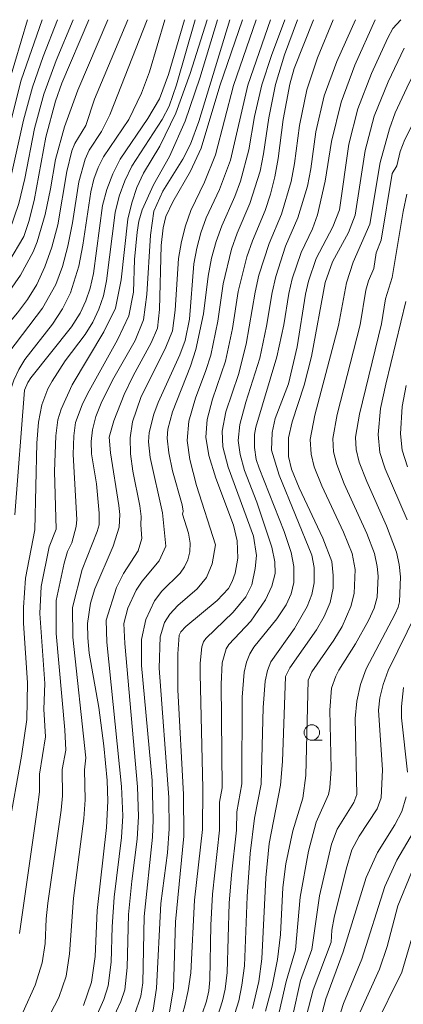
# Model space of a CAD drawing. Units: millimetres. Extents: x -64000 to -62000, y 21000 to 22500.
# Drawn here: x -62169 to -62107, y 22341 to 22500 of the extents above; entities that cross this region are included whole.
import ezdxf

# ---------------------------------------------------------------- set-up
doc = ezdxf.new("R2010")
doc.units = ezdxf.units.MM
for name, color, linetype, lineweight in [('633100_広葉樹林', 7, 'Continuous', 9), ('710100_等高線（計曲線）', 7, 'Continuous', 20), ('710200_等高線（主曲線）', 7, 'Continuous', 9)]:
    doc.layers.add(name, color=color, linetype=linetype, lineweight=lineweight)

msp = doc.modelspace()

# ---------------------------------------------------------------- linework, layer by layer
at = {"layer": '633100_広葉樹林'}
msp.add_line((-62121.34, 22383.37), (-62119.68, 22383.37), dxfattribs=at)
msp.add_circle((-62121.34, 22384.62), 1.25, dxfattribs=at)
at = {"layer": '710100_等高線（計曲線）', "flags": 128}
for points in [[(-62170.36, 22460.82), (-62167.95, 22464.92), (-62167.13, 22467.34), (-62166.26, 22470.74), (-62164.4, 22481), (-62162.84, 22486.83), (-62161.81, 22489.75), (-62157.44, 22500)], [(-62141.96, 22500), (-62144.51, 22491.12), (-62146, 22487.18), (-62147.9, 22484), (-62152.34, 22477.45), (-62153.56, 22475.03), (-62154.51, 22472.52), (-62155.21, 22469.91), (-62156.68, 22458.94), (-62157.19, 22456.56), (-62157.89, 22454.49), (-62158.82, 22452.5), (-62160.23, 22450.28), (-62166.82, 22442.03), (-62167.32, 22441.29), (-62167.85, 22440.03), (-62169.38, 22419.85)], [(-62132.58, 22500), (-62136.24, 22489.31), (-62139.27, 22479.22), (-62140.96, 22475.49), (-62143.81, 22470.53), (-62144.99, 22468.14), (-62145.39, 22466.31), (-62145.74, 22463.46), (-62145.98, 22453.1), (-62146.3, 22450.08), (-62147.36, 22447.68), (-62150.26, 22442.34), (-62151.68, 22439.33), (-62153.39, 22435.06), (-62154.13, 22432.44), (-62153.93, 22429.87), (-62152.55, 22421.34), (-62152.42, 22419.88), (-62152.49, 22417.88), (-62153.49, 22414.79), (-62156.47, 22407.86), (-62157.16, 22405.55), (-62157.62, 22402.24), (-62157.6, 22399.92), (-62157.37, 22397.47), (-62155.8, 22388.66), (-62155.01, 22382.45), (-62154.48, 22376.83), (-62154.34, 22373.53), (-62154.56, 22369.25), (-62156.05, 22355.79), (-62156.39, 22348.37), (-62156.97, 22344.23), (-62158.27, 22340.41)], [(-62144.44, 22339.09), (-62143.72, 22343.22), (-62143.39, 22353.99), (-62142.05, 22367.84), (-62142.09, 22374.6), (-62143.02, 22391.54), (-62143.02, 22397.36), (-62142.8, 22400.37), (-62142.55, 22400.91), (-62141.73, 22401.76), (-62136.68, 22405.97), (-62134.82, 22407.94), (-62134.21, 22409.06), (-62133.72, 22410.42), (-62133.29, 22412.85), (-62133.41, 22415.67), (-62133.99, 22418.16), (-62136.87, 22425.79), (-62138.03, 22429.46), (-62138.49, 22432.42), (-62138.28, 22435.26), (-62137.4, 22438.58), (-62135.31, 22444.73), (-62134.19, 22449.99), (-62133.24, 22456.01), (-62131.85, 22461.64), (-62130.95, 22464.23), (-62128.89, 22469.13), (-62128.03, 22471.76), (-62127.32, 22474.57), (-62126.77, 22477.55), (-62126, 22483.86), (-62124.9, 22489.55), (-62124.18, 22492.09), (-62121.08, 22500)], [(-62106.38, 22495.39), (-62109, 22489.96), (-62111.25, 22484.37), (-62112.72, 22478.81), (-62114.31, 22468.38), (-62115.41, 22465.53), (-62117.99, 22460.78), (-62119.17, 22457.44), (-62121.37, 22445.47), (-62122.59, 22440.83), (-62124.55, 22434.92), (-62125.12, 22432.31), (-62125.12, 22429.3), (-62124.62, 22427.27), (-62123.39, 22424.2), (-62119.55, 22416.07), (-62118.11, 22412.31), (-62117.9, 22410.03), (-62117.9, 22407.97), (-62118.36, 22405.68), (-62119.32, 22403.37), (-62120.6, 22401.23), (-62124.9, 22395.1), (-62125.6, 22393.67), (-62126.11, 22379.94), (-62126.4, 22376.12), (-62128.23, 22366.67), (-62128.79, 22361.07), (-62129.44, 22347.98), (-62129.94, 22344.31), (-62130.95, 22339.94)], [(-62106.06, 22440.81), (-62106.75, 22437.39), (-62106.99, 22432.97), (-62106.71, 22430.31), (-62105.84, 22427.64)], [(-62106.49, 22391.93), (-62106.86, 22388.83), (-62106.81, 22386.99), (-62105.86, 22378.19)], [(-62106.06, 22374.21), (-62106.78, 22371.83), (-62107.92, 22369.7), (-62110.7, 22365.18), (-62112.53, 22361.15), (-62116.26, 22349.12), (-62119.09, 22341.52), (-62122.41, 22328.8)]]:
    msp.add_lwpolyline(points, dxfattribs=at)
at = {"layer": '710200_等高線（主曲線）', "flags": 128}
for points in [[(-62167.36, 22500), (-62175.6, 22472.33), (-62177.14, 22468.21), (-62179.39, 22464.74), (-62181.78, 22461.44), (-62184.48, 22458.26), (-62189.26, 22453.05), (-62189.81, 22452.27), (-62190.42, 22450.79), (-62190.61, 22447.56), (-62191.17, 22422.45), (-62192.08, 22414.91), (-62193.9, 22405.87), (-62194.43, 22401.96), (-62194.47, 22400.34), (-62193.99, 22393.74), (-62194.1, 22390.08), (-62195.26, 22385.69), (-62198.67, 22375.8), (-62200.9, 22368.64), (-62204.65, 22353.86)], [(-62159.98, 22500), (-62162.72, 22493.37), (-62164.69, 22487.96), (-62166.19, 22482.37), (-62167.78, 22474.29), (-62168.73, 22470.26), (-62170.27, 22465.82), (-62171.74, 22462.95), (-62173.56, 22460.1), (-62175.49, 22457.43), (-62179.37, 22452.76), (-62181.42, 22449.89), (-62182.35, 22447.88), (-62182.69, 22446.68), (-62183.28, 22442.15), (-62183.61, 22429.01), (-62183.84, 22425.84), (-62184.72, 22419.46), (-62186.04, 22413.03), (-62186.85, 22406.6), (-62187.01, 22403.39), (-62186.8, 22392.18)], [(-62154.36, 22500), (-62159.2, 22488.61), (-62161.38, 22482.68), (-62162.84, 22477.36), (-62163.61, 22472.64), (-62164.49, 22468.45), (-62165.79, 22464.03), (-62166.43, 22462.42), (-62168.47, 22458.64), (-62175.43, 22448.71), (-62177.16, 22445.82), (-62177.65, 22444.69), (-62178.18, 22442.01), (-62178.46, 22439.3), (-62178.76, 22428.09), (-62178.99, 22424.94), (-62179.84, 22418.84), (-62181.08, 22413.08), (-62181.85, 22408.23), (-62182, 22406.18), (-62181.8, 22400.18)], [(-62151.13, 22500), (-62156.49, 22487.15), (-62157.91, 22482.9), (-62159.69, 22479.95), (-62160.17, 22478.76), (-62160.98, 22475.42), (-62162.46, 22466.81), (-62163.4, 22463.16), (-62164.52, 22459.97), (-62165.85, 22457.16), (-62167.37, 22454.73), (-62168.95, 22452.56), (-62172.11, 22448.89), (-62173.83, 22446.59), (-62174.67, 22444.85), (-62175.01, 22443.76), (-62175.59, 22441.03), (-62175.98, 22437.47), (-62176.4, 22426.55), (-62176.94, 22420.7), (-62178.44, 22412.66), (-62179.08, 22408.17), (-62179.18, 22406.23), (-62178.88, 22400.41)], [(-62147.98, 22500), (-62154.01, 22484.58), (-62155.36, 22481.89), (-62157.38, 22478.89), (-62158.04, 22477.43), (-62159.05, 22473.75), (-62160.06, 22467.14), (-62160.81, 22463.33), (-62161.68, 22460.06), (-62162.78, 22457.15), (-62164.92, 22453.32), (-62170.36, 22446.11), (-62172.12, 22442.89), (-62172.69, 22441.24), (-62173.06, 22439.56), (-62173.52, 22435.66), (-62174.24, 22422.22), (-62174.9, 22416.99), (-62175.8, 22412.22), (-62176.29, 22407.9), (-62176.34, 22405.9), (-62175.9, 22399.44)], [(-62164.97, 22500), (-62168.37, 22490.23), (-62172.26, 22474.92)], [(-62145.12, 22500), (-62147.61, 22491.58), (-62148.89, 22488.09), (-62150.96, 22483.82), (-62155.07, 22477.82), (-62155.91, 22476.1), (-62156.6, 22474.2), (-62157.12, 22472.12), (-62158.39, 22463.52), (-62159.05, 22460.11), (-62160.39, 22455.78), (-62161.66, 22453.22), (-62163.3, 22450.69), (-62167.79, 22444.97), (-62168.77, 22443.36), (-62169.56, 22441.67), (-62170.15, 22439.89), (-62170.83, 22436.04), (-62171.27, 22431.5), (-62171.78, 22419.16)], [(-62162.49, 22500), (-62164.81, 22494.06), (-62166.53, 22489.1), (-62167.98, 22483.73), (-62170.26, 22473.52)], [(-62140.22, 22500), (-62143.22, 22489.47), (-62144.41, 22486.01), (-62145.57, 22483.82), (-62150.46, 22476.3), (-62151.61, 22473.93), (-62152.5, 22471.44), (-62153.15, 22468.81), (-62154.54, 22457.72), (-62155.05, 22455.29), (-62155.78, 22453.16), (-62156.8, 22451.04), (-62158, 22449.04), (-62161.24, 22444.77), (-62163.37, 22441.5), (-62164.04, 22440.25), (-62165.04, 22437.64), (-62165.57, 22434.85), (-62165.83, 22431.46), (-62166.15, 22417.43)], [(-62138.27, 22500), (-62141.04, 22491.27), (-62143.36, 22484.85), (-62145.93, 22479.55), (-62148.59, 22475.16), (-62149.66, 22472.84), (-62150.49, 22470.35), (-62151.1, 22467.71), (-62152.21, 22457.89), (-62153.09, 22453.31), (-62155.01, 22449.49), (-62160.11, 22440.9), (-62161.92, 22436.94), (-62162.42, 22435.23), (-62162.75, 22432.66), (-62162.99, 22426.89), (-62162.69, 22417.52)], [(-62136.62, 22500), (-62139.46, 22490.55), (-62141.82, 22483.6), (-62144.38, 22477.87), (-62146.98, 22473.28), (-62148.78, 22469.23), (-62149.32, 22467.37), (-62149.63, 22465.62), (-62150.02, 22461.17), (-62150.21, 22455.87), (-62150.93, 22452.09), (-62152.77, 22448.17), (-62157.65, 22439.44), (-62158.52, 22437.65), (-62159.58, 22434.78), (-62159.87, 22432.66), (-62159.97, 22429.61), (-62159.36, 22419.08), (-62159.45, 22417.96), (-62160.2, 22415.3)], [(-62134.59, 22500), (-62139.64, 22483.51), (-62141, 22479.83), (-62142.22, 22477.42), (-62145.43, 22472.23), (-62146.89, 22469.03), (-62147.42, 22465.14), (-62148.04, 22455.52), (-62148.57, 22451.41), (-62149.93, 22448.06), (-62153.39, 22442.05), (-62155.31, 22438.2), (-62156.27, 22435.77), (-62156.84, 22433.62), (-62157.05, 22431.71), (-62157, 22429.71), (-62156.21, 22424.86)], [(-62130.36, 22500), (-62133.99, 22489.36), (-62136.92, 22478.15), (-62138.72, 22473.68), (-62140.91, 22469.1), (-62141.79, 22466.65), (-62142.45, 22464.07), (-62142.9, 22461.37), (-62143.45, 22452.98), (-62143.9, 22449.66), (-62144.96, 22447), (-62149, 22438.87), (-62150.38, 22434.89), (-62150.75, 22432.3), (-62150.68, 22429.71), (-62150.32, 22426.94), (-62149.15, 22421.31), (-62148.93, 22419.58), (-62149.02, 22418.26), (-62148.83, 22416.03), (-62149.44, 22414.03)], [(-62128.04, 22500), (-62131.72, 22489.4), (-62134.52, 22477.26), (-62136.26, 22472.54), (-62138.42, 22467.91), (-62139.28, 22465.51), (-62139.94, 22463.04), (-62140.41, 22460.49), (-62141.15, 22451.51), (-62141.81, 22448.09), (-62142.71, 22445.76), (-62146.18, 22438.02), (-62146.89, 22436.16), (-62147.68, 22433.16), (-62147.75, 22431.65), (-62147.52, 22429.13), (-62145.53, 22420.15), (-62144.96, 22414.79)], [(-62125.71, 22500), (-62127.89, 22494.23), (-62129.44, 22489.45), (-62130.61, 22484.33), (-62131.51, 22478.96), (-62132.89, 22473.84), (-62133.8, 22471.4), (-62135.93, 22466.65), (-62136.82, 22464.1), (-62137.55, 22461.38), (-62138.1, 22458.51), (-62138.87, 22452.41), (-62140.11, 22446.63), (-62140.98, 22443.91), (-62143.9, 22436.54), (-62144.65, 22433.7), (-62144.73, 22432.28), (-62144.5, 22429.9), (-62143.87, 22426.97), (-62142.33, 22421.47), (-62142.18, 22420.47), (-62142.26, 22419.95)], [(-62123.67, 22500), (-62125.75, 22494.33), (-62127.22, 22489.5), (-62128.31, 22484.1), (-62129.14, 22478.26), (-62129.72, 22475.46), (-62131.35, 22470.26), (-62133.44, 22465.44), (-62134.34, 22462.87), (-62135.67, 22457.26), (-62136.53, 22451.2), (-62137.71, 22445.68), (-62138.48, 22443.19), (-62140.19, 22438.73), (-62141.27, 22435), (-62141.54, 22431.91), (-62141.1, 22428.81), (-62140.02, 22424.59), (-62136.95, 22415.02)], [(-62117.9, 22500), (-62120.42, 22493.83), (-62122.16, 22488.62), (-62123.34, 22482.86), (-62124.13, 22476.71), (-62124.68, 22473.81), (-62126.24, 22468.53), (-62128.27, 22463.78), (-62129.9, 22458.67), (-62130.51, 22455.92), (-62131.95, 22447.49), (-62133.23, 22442.59), (-62135.25, 22436.51), (-62135.84, 22433.41), (-62135.73, 22430.86), (-62134.89, 22427.56), (-62130.76, 22416.39), (-62130.29, 22413.26), (-62130.52, 22411.19)], [(-62114.3, 22500), (-62117.29, 22493.24), (-62119.33, 22487.7), (-62120.68, 22481.86), (-62121.49, 22475.87), (-62122.04, 22473.05), (-62123.59, 22467.93), (-62125.6, 22463.33), (-62127.19, 22458.43), (-62127.78, 22455.83), (-62128.66, 22450.39), (-62129.78, 22445.19), (-62132.01, 22438.11), (-62132.99, 22434.47), (-62133.26, 22431.88), (-62132.96, 22429.64), (-62132.23, 22427.03), (-62130.23, 22421.88)], [(-62111.1, 22500), (-62114.36, 22492.66), (-62116.62, 22486.63), (-62118.17, 22480.3), (-62119.16, 22473.86), (-62120.44, 22468.43), (-62121.25, 22466.17), (-62123.07, 22462.31), (-62124.52, 22458.06), (-62125.06, 22455.7), (-62125.89, 22450.59), (-62127.02, 22445.42), (-62130.39, 22434.05), (-62130.6, 22432.86), (-62130.6, 22430.77), (-62130.35, 22428.83), (-62129.86, 22427.41)], [(-62106.94, 22500), (-62108.21, 22498.59), (-62109.02, 22497.05), (-62111.68, 22491.31), (-62113.92, 22485.57), (-62115.37, 22479.83), (-62116.88, 22469.23), (-62117.92, 22466.49), (-62120.62, 22461.36), (-62121.87, 22457.7), (-62122.35, 22455.58), (-62123.73, 22447.06), (-62125.13, 22441.07)], [(-62098.89, 22500), (-62101.37, 22496.79), (-62103.42, 22493.75), (-62105.61, 22489.76), (-62107.84, 22484.91), (-62108.79, 22482.32), (-62110.27, 22476.9), (-62111.98, 22466.88)], [(-62094.44, 22500), (-62097.69, 22496.77), (-62100.46, 22493.03), (-62101.54, 22490.91), (-62103.53, 22486.08), (-62106.29, 22480.62), (-62107.06, 22478.64), (-62107.59, 22476.33), (-62108.32, 22475.13)], [(-62108.32, 22475.13), (-62110.1, 22464.3), (-62110.92, 22462.25), (-62111.33, 22459.73), (-62112.15, 22457.75), (-62112.59, 22456.2), (-62113.53, 22450.63), (-62117.24, 22436.07), (-62117.96, 22432.23), (-62117.82, 22430.07), (-62117.32, 22428.01), (-62116.09, 22424.89), (-62112.42, 22416.83), (-62111.2, 22413.58), (-62110.77, 22411.51), (-62110.61, 22409.9), (-62110.75, 22406.5), (-62111.26, 22404.76), (-62112.19, 22402.77), (-62114.27, 22398.95), (-62116.98, 22394.7), (-62117.48, 22393.73), (-62118.15, 22391.79), (-62118.43, 22388.25), (-62118.22, 22378.75), (-62118.41, 22375.65), (-62118.64, 22374.56), (-62120.66, 22370.12), (-62121.9, 22365.39), (-62123.23, 22357.98), (-62123.97, 22349.44), (-62125.5, 22344.31), (-62126.91, 22338.17)], [(-62105.96, 22471.75), (-62106.59, 22468.94), (-62108.36, 22458.26), (-62109.44, 22454.81), (-62110.06, 22450.75), (-62113.63, 22436.14), (-62114.3, 22432.41), (-62114.17, 22430.45), (-62113.66, 22428.37), (-62112.44, 22425.23), (-62109.25, 22418.07), (-62107.67, 22413.83), (-62107.22, 22411.83), (-62107.01, 22409.84), (-62107.18, 22405.79), (-62107.37, 22404.92), (-62107.84, 22403.84), (-62112.57, 22394.95), (-62113.45, 22392.39), (-62114.04, 22389.7), (-62114.35, 22386.88), (-62114.08, 22374.58), (-62114.52, 22373.31), (-62117.26, 22368.98), (-62118.18, 22366.53), (-62120.12, 22358.2), (-62121.34, 22349.52), (-62123.2, 22344.47)], [(-62111.98, 22466.88), (-62114.64, 22460.73), (-62115.74, 22457.4), (-62117.01, 22450.48), (-62120.84, 22436), (-62121.62, 22432.06), (-62121.47, 22429.68), (-62120.97, 22427.64), (-62119.74, 22424.55), (-62116.24, 22417.06), (-62114.8, 22413.62), (-62114.34, 22410.99), (-62114.5, 22407.12), (-62115.01, 22405), (-62116.44, 22401.78), (-62117.78, 22399.55), (-62121.35, 22394.42), (-62121.93, 22393.09), (-62122.29, 22377.66), (-62122.82, 22373.98), (-62124.44, 22368.72), (-62125.53, 22363.35), (-62126.01, 22359.52), (-62126.43, 22351.9), (-62126.89, 22347.86), (-62127.75, 22343.56), (-62128.83, 22339.51)], [(-62106.11, 22454.4), (-62109.39, 22440.99), (-62110.21, 22437.06), (-62110.62, 22432.83), (-62110.36, 22429.92), (-62109.49, 22427.29), (-62105.94, 22419.03)], [(-62125.13, 22441.07), (-62127.28, 22435.45), (-62127.76, 22433.17), (-62127.85, 22430.33), (-62126.64, 22426.26), (-62121.34, 22413.32), (-62120.96, 22411.31), (-62120.95, 22408.85), (-62121.33, 22406.98), (-62122.1, 22405.01), (-62124.16, 22401.48), (-62127.96, 22396.08), (-62128.49, 22394.65), (-62128.89, 22392.94), (-62129.23, 22388.66), (-62129.52, 22376.26), (-62130.61, 22370.74), (-62131.32, 22365.06), (-62131.82, 22358.1), (-62132.24, 22346.86), (-62132.65, 22343.7), (-62133.18, 22341.19), (-62133.81, 22339.12)], [(-62129.86, 22427.41), (-62125.81, 22417.15), (-62124.69, 22413.76), (-62124.25, 22411.47), (-62124.27, 22408.92), (-62124.67, 22407.07), (-62125.49, 22405.31), (-62127.01, 22403.04), (-62130.71, 22398.43), (-62131.39, 22397.37), (-62131.93, 22396.03), (-62132.31, 22394.4), (-62132.6, 22390.32), (-62132.66, 22376.33), (-62133.48, 22371.78), (-62133.54, 22368.79), (-62134.35, 22361.6), (-62134.71, 22356.99), (-62135.05, 22345.75), (-62135.35, 22343.1), (-62135.77, 22341.16), (-62136.61, 22338.65)], [(-62156.21, 22424.86), (-62155.73, 22420.11), (-62155.76, 22418.25), (-62156.06, 22417.18), (-62158.52, 22410.99), (-62160.07, 22404.88), (-62159.99, 22400.03), (-62157.89, 22380.53), (-62158.14, 22378.56), (-62158.01, 22373.74), (-62158.23, 22370.71), (-62159.92, 22357.8), (-62160.56, 22348.8), (-62161.11, 22345.18), (-62162.29, 22341.7), (-62164.41, 22337.55), (-62166.57, 22334.37), (-62172.23, 22327.23)], [(-62130.23, 22421.88), (-62127.81, 22414.64), (-62127.32, 22412.23), (-62127.29, 22410.33), (-62127.8, 22408.33), (-62128.84, 22406.11), (-62131.22, 22402.65), (-62134.76, 22398.87), (-62135.23, 22398.18), (-62135.83, 22395.92), (-62136, 22392.46), (-62135.84, 22375.68), (-62136.29, 22373.37), (-62136.3, 22368.82), (-62137.44, 22358.47), (-62137.7, 22353.44), (-62137.84, 22344.56), (-62138, 22342.81), (-62138.36, 22341.12), (-62139.06, 22339.06)], [(-62142.26, 22419.95), (-62141.31, 22416.88), (-62141.05, 22415.28), (-62141.09, 22413.85), (-62141.39, 22412.57), (-62141.92, 22411.43), (-62142.67, 22410.4), (-62145.61, 22407.52), (-62146.81, 22405.94), (-62148.21, 22402.9), (-62148.89, 22399.66), (-62148.88, 22395.44), (-62147.2, 22376.83), (-62147.02, 22370.45), (-62147.12, 22367.69), (-62148.45, 22354.81), (-62148.68, 22344.11), (-62149, 22341.93), (-62150.05, 22338.94)], [(-62166.15, 22417.43), (-62167.66, 22409.62), (-62168.01, 22404.83), (-62167.97, 22402.31), (-62167.35, 22392.68), (-62167.47, 22386.75), (-62168.32, 22380.77), (-62170.44, 22369.05), (-62172.82, 22352.79), (-62174.05, 22347.51), (-62174.78, 22345.2), (-62176.49, 22340.8), (-62178.56, 22336.47), (-62182.93, 22328.25), (-62185.39, 22322.64), (-62186.33, 22320.1), (-62191.21, 22304.19), (-62195.01, 22290.3), (-62198.33, 22276.83), (-62199, 22273.14), (-62198.78, 22271.18), (-62198.12, 22269.86), (-62197.59, 22269.31), (-62195.11, 22267.7)], [(-62162.69, 22417.52), (-62163.83, 22414.65), (-62165.13, 22408.24), (-62165.35, 22403.86), (-62164.54, 22392.55), (-62164.68, 22388.4), (-62164.46, 22383.91), (-62165.41, 22377.89), (-62165.42, 22375.04), (-62165.78, 22372.1), (-62168.65, 22352.1)], [(-62136.95, 22415.02), (-62137.48, 22411.92), (-62138.38, 22409.69), (-62139.91, 22407.85), (-62143, 22405.18), (-62144.31, 22403.8), (-62145.18, 22402.44), (-62145.88, 22400.08), (-62146.06, 22395.06), (-62144.5, 22374.08), (-62144.4, 22369), (-62144.69, 22365.14), (-62145.75, 22356.93), (-62146.45, 22343.24), (-62147.03, 22339.67), (-62148.65, 22335.59), (-62150.09, 22332.78), (-62151.9, 22329.74), (-62154.43, 22326.45), (-62162.09, 22318.25), (-62164.63, 22314.6), (-62166.81, 22309.44), (-62176.19, 22285.33)], [(-62160.2, 22415.3), (-62160.87, 22413.91), (-62161.4, 22412.05), (-62162.71, 22405.96), (-62162.7, 22400.66), (-62161.32, 22385.07), (-62161.17, 22381.76), (-62161.72, 22378.65), (-62161.71, 22374.36), (-62161.92, 22372.06), (-62164.07, 22356.97), (-62164.34, 22354.44), (-62164.5, 22350.44), (-62164.97, 22347.31), (-62166.09, 22343.73), (-62168.1, 22339.3), (-62169.59, 22336.72)], [(-62144.96, 22414.79), (-62146.07, 22412.39), (-62148.81, 22409.12), (-62149.79, 22407.66), (-62151.12, 22404.74), (-62151.77, 22402.28), (-62151.62, 22399.01), (-62149.57, 22375.84), (-62149.41, 22371), (-62149.62, 22367.37), (-62150.49, 22360.56), (-62150.98, 22355.14), (-62151.22, 22346.56), (-62151.58, 22342.99), (-62152.25, 22341.06), (-62153.64, 22338.07), (-62155.85, 22333.94), (-62157.16, 22331.93), (-62160.2, 22328.04), (-62166.29, 22321.39), (-62167.28, 22320.12), (-62168.82, 22317.62)], [(-62149.44, 22414.03), (-62151.81, 22410.37), (-62152.94, 22408.08), (-62154.61, 22402.82), (-62154.49, 22399.23), (-62152.14, 22375.87), (-62151.93, 22371.13), (-62152.12, 22367.62), (-62153.31, 22357.98), (-62153.64, 22353.15), (-62153.8, 22347.47), (-62154.27, 22343.64), (-62154.99, 22341.39), (-62156.31, 22338.51), (-62159.31, 22333.34), (-62161.9, 22329.91), (-62164.14, 22327.35), (-62166.84, 22324.46), (-62168.39, 22323.05), (-62171, 22319.02)], [(-62130.52, 22411.19), (-62131.03, 22408.52), (-62132, 22406.6), (-62134.07, 22404.12), (-62138.51, 22399.86), (-62138.88, 22399.32), (-62139.16, 22398.47), (-62139.43, 22395.86), (-62139.43, 22394.09), (-62139, 22375.53), (-62139.01, 22368.9), (-62140.34, 22357.46), (-62140.94, 22345.74), (-62141.33, 22342.87), (-62141.94, 22340.14), (-62142.78, 22337.55), (-62144.11, 22334.55), (-62146.75, 22329.46), (-62147.91, 22327.55), (-62150.58, 22324.26), (-62158.33, 22315.71), (-62160.37, 22312.67), (-62167.92, 22295.21), (-62169.37, 22291.29)], [(-62104.37, 22404.09), (-62108.97, 22394.63), (-62109.8, 22392.37), (-62110.33, 22390.24), (-62110.58, 22388.24), (-62109.9, 22378.58), (-62110.12, 22374.05), (-62110.75, 22372.28), (-62113.71, 22367.84), (-62114.88, 22365.62), (-62115.81, 22362.51), (-62117.72, 22354.65), (-62118.11, 22352.6), (-62118.19, 22350.7)], [(-62102.46, 22373.38), (-62103.27, 22371.29), (-62107.57, 22363.98), (-62109.55, 22359.67), (-62113.25, 22347.93), (-62116.21, 22340.78), (-62119.42, 22330.83)], [(-62105.23, 22361.95), (-62107.44, 22356.57)], [(-62107.44, 22356.57), (-62109.14, 22349.96), (-62110.39, 22346.33), (-62113.81, 22338.83)], [(-62103.79, 22355.94), (-62106.78, 22345.83)], [(-62118.19, 22350.7), (-62121.1, 22342.95), (-62124.15, 22331.3)], [(-62106.78, 22345.83), (-62111.24, 22336.74)], [(-62123.2, 22344.47), (-62124.42, 22338.84)]]:
    msp.add_lwpolyline(points, dxfattribs=at)

doc.saveas('drawing.dxf')
